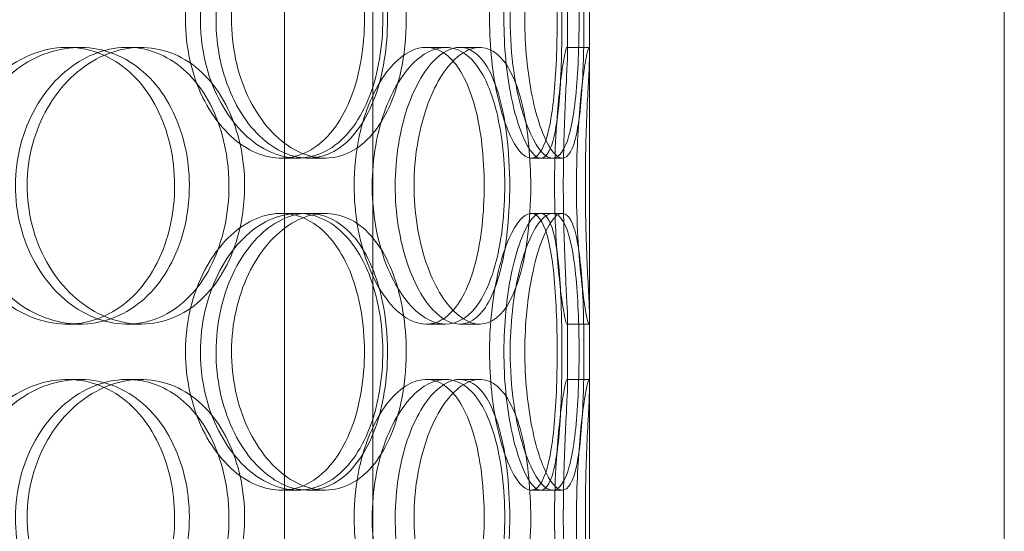
# Model space of a CAD drawing. Units: millimetres. Extents: x 252751 to 271252, y 158447 to 177608.
# Drawn here: x 263133 to 263311, y 173322 to 173414 of the extents above; entities that cross this region are included whole.
import ezdxf

# ---------------------------------------------------------------- set-up
doc = ezdxf.new("R2010")
doc.units = ezdxf.units.MM
doc.linetypes.add('DASHED', pattern=[0])
doc.layers.add('Hidden (ISO)', color=255, linetype='DASHED', lineweight=18)

msp = doc.modelspace()

# ---------------------------------------------------------------- linework, layer by layer
at = {"layer": 'Hidden (ISO)', "ltscale": 12.282398}
for p, q in [((263235.61, 173013.01), (263235.61, 173648.01)), ((263310.61, 173013.01), (263310.61, 173648.01))]:
    msp.add_line(p, q, dxfattribs=at)
at = {"layer": 'Hidden (ISO)', "ltscale": 13.054485}
for p, q in [((263180.42, 172662.12), (263180.42, 173607.01)), ((263196.42, 172662.12), (263196.42, 173607.01))]:
    msp.add_line(p, q, dxfattribs=at)
at = {"layer": 'Hidden (ISO)', "ltscale": 0.453191}
for p, q in [((263231.61, 173408.06), (263231.61, 173419.96)), ((263235.61, 173408.06), (263235.61, 173419.96)), ((263231.61, 173348.06), (263231.61, 173359.96)), ((263235.61, 173348.06), (263235.61, 173359.96))]:
    msp.add_line(p, q, dxfattribs=at)
at = {"layer": 'Hidden (ISO)', "ltscale": 0.152202}
for p, q in [((263141.13, 173409.01), (263143.43, 173409.01)), ((263151.97, 173409.01), (263154.47, 173409.01)), ((263206.05, 173409.01), (263209.57, 173409.01)), ((263212.12, 173409.01), (263215.75, 173409.01)), ((263231.51, 173409.01), (263235.5, 173409.01)), ((263182.82, 173389.01), (263179.8, 173389.01)), ((263187.79, 173389.01), (263184.67, 173389.01)), ((263228.9, 173389.01), (263225.02, 173389.01)), ((263179.8, 173379.01), (263182.82, 173379.01)), ((263184.67, 173379.01), (263187.79, 173379.01)), ((263225.02, 173379.01), (263228.9, 173379.01)), ((263143.43, 173359.01), (263141.13, 173359.01)), ((263154.47, 173359.01), (263151.97, 173359.01)), ((263209.57, 173359.01), (263206.05, 173359.01)), ((263215.75, 173359.01), (263212.12, 173359.01)), ((263235.5, 173359.01), (263231.51, 173359.01)), ((263141.13, 173349.01), (263143.43, 173349.01)), ((263151.97, 173349.01), (263154.47, 173349.01)), ((263206.05, 173349.01), (263209.57, 173349.01)), ((263212.12, 173349.01), (263215.75, 173349.01)), ((263231.51, 173349.01), (263235.5, 173349.01)), ((263182.82, 173329.01), (263179.8, 173329.01)), ((263187.79, 173329.01), (263184.67, 173329.01)), ((263228.9, 173329.01), (263225.02, 173329.01))]:
    msp.add_line(p, q, dxfattribs=at)
at = {"layer": 'Hidden (ISO)', "ltscale": 0.069278}
for p, q in [((263230.68, 173389.01), (263228.9, 173389.01)), ((263228.9, 173379.01), (263230.68, 173379.01)), ((263230.68, 173329.01), (263228.9, 173329.01))]:
    msp.add_line(p, q, dxfattribs=at)
at = {"layer": 'Hidden (ISO)', "ltscale": 5.955276}
for points in [[(263162.52, 173414.01), (263162.52, 173409.06), (263163.63, 173404.13), (263165.62, 173400.03), (263167.6, 173395.94), (263170.43, 173392.7), (263173.55, 173390.84), (263176.62, 173389.02), (263179.93, 173388.54), (263182.94, 173389.49), (263186.03, 173390.47), (263188.77, 173392.95), (263190.81, 173396.5), (263192.84, 173400.03), (263194.16, 173404.61), (263194.66, 173409.48), (263195.16, 173414.33), (263194.85, 173419.44), (263193.74, 173423.96), (263192.62, 173428.51), (263190.7, 173432.44), (263188.19, 173435.1), (263185.71, 173437.72), (263182.66, 173439.1), (263179.48, 173439), (263176.29, 173438.91), (263172.98, 173437.33), (263170.18, 173434.52), (263167.34, 173431.69), (263165.03, 173427.61), (263163.73, 173422.98), (263162.94, 173420.12), (263162.52, 173417.07), (263162.52, 173414.01)], [(263199.06, 173414.01), (263199.06, 173409.06), (263198.27, 173404.13), (263196.77, 173400.03), (263195.27, 173395.94), (263193.04, 173392.7), (263190.35, 173390.84), (263187.71, 173389.02), (263184.63, 173388.54), (263181.58, 173389.49), (263178.46, 173390.47), (263175.4, 173392.95), (263173.02, 173396.5), (263170.65, 173400.03), (263168.97, 173404.61), (263168.33, 173409.48), (263167.7, 173414.33), (263168.12, 173419.44), (263169.5, 173423.96), (263170.88, 173428.51), (263173.21, 173432.44), (263176.01, 173435.1), (263178.77, 173437.72), (263181.95, 173439.1), (263184.98, 173439), (263188.02, 173438.91), (263190.89, 173437.33), (263193.18, 173434.52), (263195.5, 173431.69), (263197.22, 173427.61), (263198.17, 173422.98), (263198.76, 173420.12), (263199.06, 173417.07), (263199.06, 173414.01)], [(263217.51, 173414.01), (263217.51, 173409.06), (263218.06, 173404.13), (263218.99, 173400.03), (263219.92, 173395.94), (263221.21, 173392.7), (263222.52, 173390.84), (263223.81, 173389.02), (263225.11, 173388.54), (263226.17, 173389.49), (263227.26, 173390.47), (263228.11, 173392.95), (263228.68, 173396.5), (263229.25, 173400.03), (263229.56, 173404.61), (263229.68, 173409.48), (263229.8, 173414.33), (263229.73, 173419.44), (263229.46, 173423.96), (263229.18, 173428.51), (263228.68, 173432.44), (263227.91, 173435.1), (263227.15, 173437.72), (263226.11, 173439.1), (263224.9, 173439), (263223.69, 173438.91), (263222.31, 173437.33), (263221.07, 173434.52), (263219.81, 173431.69), (263218.71, 173427.61), (263218.09, 173422.98), (263217.71, 173420.12), (263217.51, 173417.07), (263217.51, 173414.01)], [(263230.61, 173414.01), (263230.61, 173409.06), (263230.48, 173404.13), (263230.16, 173400.03), (263229.84, 173395.94), (263229.32, 173392.7), (263228.55, 173390.84), (263227.79, 173389.02), (263226.79, 173388.54), (263225.68, 173389.49), (263224.55, 173390.47), (263223.31, 173392.95), (263222.3, 173396.5), (263221.29, 173400.03), (263220.53, 173404.61), (263220.24, 173409.48), (263219.95, 173414.33), (263220.15, 173419.44), (263220.76, 173423.96), (263221.38, 173428.51), (263222.41, 173432.44), (263223.54, 173435.1), (263224.66, 173437.72), (263225.86, 173439.1), (263226.87, 173439), (263227.9, 173438.91), (263228.73, 173437.33), (263229.32, 173434.52), (263229.91, 173431.69), (263230.26, 173427.61), (263230.44, 173422.98), (263230.56, 173420.12), (263230.61, 173417.07), (263230.61, 173414.01)], [(263120.05, 173384.01), (263120.05, 173379.06), (263121.37, 173374.13), (263123.75, 173370.03), (263126.14, 173365.94), (263129.56, 173362.7), (263133.39, 173360.84), (263137.15, 173359.02), (263141.28, 173358.54), (263145.08, 173359.49), (263148.98, 173360.47), (263152.52, 173362.95), (263155.18, 173366.5), (263157.82, 173370.03), (263159.58, 173374.61), (263160.25, 173379.48), (263160.91, 173384.33), (263160.48, 173389.44), (263159.02, 173393.96), (263157.54, 173398.51), (263155.02, 173402.44), (263151.78, 173405.1), (263148.59, 173407.72), (263144.7, 173409.1), (263140.73, 173409), (263136.74, 173408.91), (263132.68, 173407.33), (263129.26, 173404.52), (263125.81, 173401.69), (263123.04, 173397.61), (263121.5, 173392.98), (263120.54, 173390.12), (263120.05, 173387.07), (263120.05, 173384.01)], [(263170.38, 173384.01), (263170.38, 173379.06), (263169.34, 173374.13), (263167.37, 173370.03), (263165.41, 173365.94), (263162.53, 173362.7), (263159.12, 173360.84), (263155.76, 173359.02), (263151.9, 173358.54), (263148.14, 173359.49), (263144.3, 173360.47), (263140.59, 173362.95), (263137.72, 173366.5), (263134.87, 173370.03), (263132.86, 173374.61), (263132.11, 173379.48), (263131.36, 173384.33), (263131.86, 173389.44), (263133.5, 173393.96), (263135.15, 173398.51), (263137.94, 173402.44), (263141.33, 173405.1), (263144.67, 173407.72), (263148.58, 173409.1), (263152.36, 173409), (263156.15, 173408.91), (263159.79, 173407.33), (263162.73, 173404.52), (263165.71, 173401.69), (263167.96, 173397.61), (263169.21, 173392.98), (263169.98, 173390.12), (263170.38, 173387.07), (263170.38, 173384.01)], [(263193.02, 173384.01), (263193.02, 173379.06), (263193.89, 173374.13), (263195.42, 173370.03), (263196.95, 173365.94), (263199.11, 173362.7), (263201.44, 173360.84), (263203.74, 173359.02), (263206.17, 173358.54), (263208.32, 173359.49), (263210.52, 173360.47), (263212.43, 173362.95), (263213.81, 173366.5), (263215.19, 173370.03), (263216.06, 173374.61), (263216.39, 173379.48), (263216.72, 173384.33), (263216.52, 173389.44), (263215.78, 173393.96), (263215.04, 173398.51), (263213.75, 173402.44), (263212.01, 173405.1), (263210.3, 173407.72), (263208.13, 173409.1), (263205.82, 173409), (263203.5, 173408.91), (263201.03, 173407.33), (263198.9, 173404.52), (263196.75, 173401.69), (263194.97, 173397.61), (263193.96, 173392.98), (263193.34, 173390.12), (263193.02, 173387.07), (263193.02, 173384.01)], [(263221.16, 173384.01), (263221.16, 173379.06), (263220.7, 173374.13), (263219.8, 173370.03), (263218.9, 173365.94), (263217.54, 173362.7), (263215.83, 173360.84), (263214.14, 173359.02), (263212.1, 173358.54), (263210.03, 173359.49), (263207.9, 173360.47), (263205.75, 173362.95), (263204.05, 173366.5), (263202.36, 173370.03), (263201.13, 173374.61), (263200.67, 173379.48), (263200.2, 173384.33), (263200.51, 173389.44), (263201.51, 173393.96), (263202.52, 173398.51), (263204.2, 173402.44), (263206.17, 173405.1), (263208.11, 173407.72), (263210.3, 173409.1), (263212.32, 173409), (263214.35, 173408.91), (263216.19, 173407.33), (263217.61, 173404.52), (263219.05, 173401.69), (263220.08, 173397.61), (263220.64, 173392.98), (263220.98, 173390.12), (263221.16, 173387.07), (263221.16, 173384.01)], [(263229.27, 173384.01), (263229.27, 173379.06), (263229.51, 173374.13), (263229.86, 173370.03), (263230.21, 173365.94), (263230.66, 173362.7), (263231.01, 173360.84), (263231.34, 173359.02), (263231.56, 173358.54), (263231.61, 173359.49), (263231.65, 173360.47), (263231.51, 173362.95), (263231.33, 173366.5), (263231.16, 173370.03), (263230.96, 173374.61), (263230.89, 173379.48), (263230.81, 173384.33), (263230.87, 173389.44), (263231.02, 173393.96), (263231.16, 173398.51), (263231.39, 173402.44), (263231.51, 173405.1), (263231.64, 173407.72), (263231.66, 173409.1), (263231.49, 173409), (263231.32, 173408.91), (263230.98, 173407.33), (263230.58, 173404.52), (263230.19, 173401.69), (263229.76, 173397.61), (263229.51, 173392.98), (263229.36, 173390.12), (263229.27, 173387.07), (263229.27, 173384.01)], [(263162.52, 173354.01), (263162.52, 173349.06), (263163.63, 173344.13), (263165.62, 173340.03), (263167.6, 173335.94), (263170.43, 173332.7), (263173.55, 173330.84), (263176.62, 173329.02), (263179.93, 173328.54), (263182.94, 173329.49), (263186.03, 173330.47), (263188.77, 173332.95), (263190.81, 173336.5), (263192.84, 173340.03), (263194.16, 173344.61), (263194.66, 173349.48), (263195.16, 173354.33), (263194.85, 173359.44), (263193.74, 173363.96), (263192.62, 173368.51), (263190.7, 173372.44), (263188.19, 173375.1), (263185.71, 173377.72), (263182.66, 173379.1), (263179.48, 173379), (263176.29, 173378.91), (263172.98, 173377.33), (263170.18, 173374.52), (263167.34, 173371.69), (263165.03, 173367.61), (263163.73, 173362.98), (263162.94, 173360.12), (263162.52, 173357.07), (263162.52, 173354.01)], [(263199.06, 173354.01), (263199.06, 173349.06), (263198.27, 173344.13), (263196.77, 173340.03), (263195.27, 173335.94), (263193.04, 173332.7), (263190.35, 173330.84), (263187.71, 173329.02), (263184.63, 173328.54), (263181.58, 173329.49), (263178.46, 173330.47), (263175.4, 173332.95), (263173.02, 173336.5), (263170.65, 173340.03), (263168.97, 173344.61), (263168.33, 173349.48), (263167.7, 173354.33), (263168.12, 173359.44), (263169.5, 173363.96), (263170.88, 173368.51), (263173.21, 173372.44), (263176.01, 173375.1), (263178.77, 173377.72), (263181.95, 173379.1), (263184.98, 173379), (263188.02, 173378.91), (263190.89, 173377.33), (263193.18, 173374.52), (263195.5, 173371.69), (263197.22, 173367.61), (263198.17, 173362.98), (263198.76, 173360.12), (263199.06, 173357.07), (263199.06, 173354.01)], [(263217.51, 173354.01), (263217.51, 173349.06), (263218.06, 173344.13), (263218.99, 173340.03), (263219.92, 173335.94), (263221.21, 173332.7), (263222.52, 173330.84), (263223.81, 173329.02), (263225.11, 173328.54), (263226.17, 173329.49), (263227.26, 173330.47), (263228.11, 173332.95), (263228.68, 173336.5), (263229.25, 173340.03), (263229.56, 173344.61), (263229.68, 173349.48), (263229.8, 173354.33), (263229.73, 173359.44), (263229.46, 173363.96), (263229.18, 173368.51), (263228.68, 173372.44), (263227.91, 173375.1), (263227.15, 173377.72), (263226.11, 173379.1), (263224.9, 173379), (263223.69, 173378.91), (263222.31, 173377.33), (263221.07, 173374.52), (263219.81, 173371.69), (263218.71, 173367.61), (263218.09, 173362.98), (263217.71, 173360.12), (263217.51, 173357.07), (263217.51, 173354.01)], [(263230.61, 173354.01), (263230.61, 173349.06), (263230.48, 173344.13), (263230.16, 173340.03), (263229.84, 173335.94), (263229.32, 173332.7), (263228.55, 173330.84), (263227.79, 173329.02), (263226.79, 173328.54), (263225.68, 173329.49), (263224.55, 173330.47), (263223.31, 173332.95), (263222.3, 173336.5), (263221.29, 173340.03), (263220.53, 173344.61), (263220.24, 173349.48), (263219.95, 173354.33), (263220.15, 173359.44), (263220.76, 173363.96), (263221.38, 173368.51), (263222.41, 173372.44), (263223.54, 173375.1), (263224.66, 173377.72), (263225.86, 173379.1), (263226.87, 173379), (263227.9, 173378.91), (263228.73, 173377.33), (263229.32, 173374.52), (263229.91, 173371.69), (263230.26, 173367.61), (263230.44, 173362.98), (263230.56, 173360.12), (263230.61, 173357.07), (263230.61, 173354.01)], [(263120.05, 173324.01), (263120.05, 173319.06), (263121.37, 173314.13), (263123.75, 173310.03), (263126.14, 173305.94), (263129.56, 173302.7), (263133.39, 173300.84), (263137.15, 173299.02), (263141.28, 173298.54), (263145.08, 173299.49), (263148.98, 173300.47), (263152.52, 173302.95), (263155.18, 173306.5), (263157.82, 173310.03), (263159.58, 173314.61), (263160.25, 173319.48), (263160.91, 173324.33), (263160.48, 173329.44), (263159.02, 173333.96), (263157.54, 173338.51), (263155.02, 173342.44), (263151.78, 173345.1), (263148.59, 173347.72), (263144.7, 173349.1), (263140.73, 173349), (263136.74, 173348.91), (263132.68, 173347.33), (263129.26, 173344.52), (263125.81, 173341.69), (263123.04, 173337.61), (263121.5, 173332.98), (263120.54, 173330.12), (263120.05, 173327.07), (263120.05, 173324.01)], [(263170.38, 173324.01), (263170.38, 173319.06), (263169.34, 173314.13), (263167.37, 173310.03), (263165.41, 173305.94), (263162.53, 173302.7), (263159.12, 173300.84), (263155.76, 173299.02), (263151.9, 173298.54), (263148.14, 173299.49), (263144.3, 173300.47), (263140.59, 173302.95), (263137.72, 173306.5), (263134.87, 173310.03), (263132.86, 173314.61), (263132.11, 173319.48), (263131.36, 173324.33), (263131.86, 173329.44), (263133.5, 173333.96), (263135.15, 173338.51), (263137.94, 173342.44), (263141.33, 173345.1), (263144.67, 173347.72), (263148.58, 173349.1), (263152.36, 173349), (263156.15, 173348.91), (263159.79, 173347.33), (263162.73, 173344.52), (263165.71, 173341.69), (263167.96, 173337.61), (263169.21, 173332.98), (263169.98, 173330.12), (263170.38, 173327.07), (263170.38, 173324.01)], [(263193.02, 173324.01), (263193.02, 173319.06), (263193.89, 173314.13), (263195.42, 173310.03), (263196.95, 173305.94), (263199.11, 173302.7), (263201.44, 173300.84), (263203.74, 173299.02), (263206.17, 173298.54), (263208.32, 173299.49), (263210.52, 173300.47), (263212.43, 173302.95), (263213.81, 173306.5), (263215.19, 173310.03), (263216.06, 173314.61), (263216.39, 173319.48), (263216.72, 173324.33), (263216.52, 173329.44), (263215.78, 173333.96), (263215.04, 173338.51), (263213.75, 173342.44), (263212.01, 173345.1), (263210.3, 173347.72), (263208.13, 173349.1), (263205.82, 173349), (263203.5, 173348.91), (263201.03, 173347.33), (263198.9, 173344.52), (263196.75, 173341.69), (263194.97, 173337.61), (263193.96, 173332.98), (263193.34, 173330.12), (263193.02, 173327.07), (263193.02, 173324.01)], [(263221.16, 173324.01), (263221.16, 173319.06), (263220.7, 173314.13), (263219.8, 173310.03), (263218.9, 173305.94), (263217.54, 173302.7), (263215.83, 173300.84), (263214.14, 173299.02), (263212.1, 173298.54), (263210.03, 173299.49), (263207.9, 173300.47), (263205.75, 173302.95), (263204.05, 173306.5), (263202.36, 173310.03), (263201.13, 173314.61), (263200.67, 173319.48), (263200.2, 173324.33), (263200.51, 173329.44), (263201.51, 173333.96), (263202.52, 173338.51), (263204.2, 173342.44), (263206.17, 173345.1), (263208.11, 173347.72), (263210.3, 173349.1), (263212.32, 173349), (263214.35, 173348.91), (263216.19, 173347.33), (263217.61, 173344.52), (263219.05, 173341.69), (263220.08, 173337.61), (263220.64, 173332.98), (263220.98, 173330.12), (263221.16, 173327.07), (263221.16, 173324.01)], [(263229.27, 173324.01), (263229.27, 173319.06), (263229.51, 173314.13), (263229.86, 173310.03), (263230.21, 173305.94), (263230.66, 173302.7), (263231.01, 173300.84), (263231.34, 173299.02), (263231.56, 173298.54), (263231.61, 173299.49), (263231.65, 173300.47), (263231.51, 173302.95), (263231.33, 173306.5), (263231.16, 173310.03), (263230.96, 173314.61), (263230.89, 173319.48), (263230.81, 173324.33), (263230.87, 173329.44), (263231.02, 173333.96), (263231.16, 173338.51), (263231.39, 173342.44), (263231.51, 173345.1), (263231.64, 173347.72), (263231.66, 173349.1), (263231.49, 173349), (263231.32, 173348.91), (263230.98, 173347.33), (263230.58, 173344.52), (263230.19, 173341.69), (263229.76, 173337.61), (263229.51, 173332.98), (263229.36, 173330.12), (263229.27, 173327.07), (263229.27, 173324.01)]]:
    msp.add_open_spline(points, degree=3, knots=[-3.141593, -3.141593, -3.141593, -3.141593, -2.548374, -2.548374, -2.548374, -1.9561, -1.9561, -1.9561, -1.373298, -1.373298, -1.373298, -0.775825, -0.775825, -0.775825, -0.18228, -0.18228, -0.18228, 0.409527, 0.409527, 0.409527, 1.003875, 1.003875, 1.003875, 1.590619, 1.590619, 1.590619, 2.179212, 2.179212, 2.179212, 2.774697, 2.774697, 2.774697, 3.141593, 3.141593, 3.141593, 3.141593], dxfattribs=at)
at = {"layer": 'Hidden (ISO)', "ltscale": 6.011123}
for points in [[(263165.22, 173414.01), (263165.22, 173418.93), (263166.34, 173423.85), (263168.35, 173427.93), (263170.36, 173432.03), (263173.24, 173435.28), (263176.4, 173437.14), (263179.52, 173438.98), (263182.9, 173439.47), (263185.96, 173438.54), (263189.1, 173437.58), (263191.91, 173435.14), (263193.99, 173431.61), (263196.05, 173428.11), (263197.42, 173423.57), (263197.95, 173418.73), (263198.48, 173413.91), (263198.18, 173408.82), (263197.08, 173404.29), (263195.98, 173399.74), (263194.06, 173395.78), (263191.53, 173393.08), (263189.03, 173390.41), (263185.93, 173388.97), (263182.7, 173389.01), (263179.46, 173389.05), (263176.09, 173390.56), (263173.21, 173393.31), (263170.3, 173396.08), (263167.92, 173400.1), (263166.56, 173404.69), (263165.68, 173407.64), (263165.22, 173410.82), (263165.22, 173414.01)], [(263202.44, 173414.01), (263202.44, 173418.93), (263201.65, 173423.85), (263200.13, 173427.93), (263198.61, 173432.03), (263196.35, 173435.28), (263193.63, 173437.14), (263190.94, 173438.98), (263187.8, 173439.47), (263184.7, 173438.54), (263181.53, 173437.58), (263178.41, 173435.14), (263175.98, 173431.61), (263173.56, 173428.11), (263171.84, 173423.57), (263171.17, 173418.73), (263170.5, 173413.91), (263170.89, 173408.82), (263172.25, 173404.29), (263173.62, 173399.74), (263175.97, 173395.78), (263178.79, 173393.08), (263181.58, 173390.41), (263184.82, 173388.97), (263187.91, 173389.01), (263191.01, 173389.05), (263193.95, 173390.56), (263196.3, 173393.31), (263198.68, 173396.08), (263200.46, 173400.1), (263201.47, 173404.69), (263202.12, 173407.64), (263202.44, 173410.82), (263202.44, 173414.01)], [(263221.24, 173414.01), (263221.24, 173418.93), (263221.8, 173423.85), (263222.74, 173427.93), (263223.68, 173432.03), (263224.99, 173435.28), (263226.33, 173437.14), (263227.64, 173438.98), (263228.96, 173439.47), (263230.05, 173438.54), (263231.16, 173437.58), (263232.02, 173435.14), (263232.61, 173431.61), (263233.19, 173428.11), (263233.51, 173423.57), (263233.64, 173418.73), (263233.77, 173413.91), (263233.7, 173408.82), (263233.43, 173404.29), (263233.15, 173399.74), (263232.66, 173395.78), (263231.88, 173393.08), (263231.12, 173390.41), (263230.08, 173388.97), (263228.85, 173389.01), (263227.62, 173389.05), (263226.22, 173390.56), (263224.95, 173393.31), (263223.67, 173396.08), (263222.54, 173400.1), (263221.89, 173404.69), (263221.47, 173407.64), (263221.24, 173410.82), (263221.24, 173414.01)], [(263234.59, 173414.01), (263234.59, 173418.93), (263234.46, 173423.85), (263234.13, 173427.93), (263233.81, 173432.03), (263233.28, 173435.28), (263232.5, 173437.14), (263231.74, 173438.98), (263230.72, 173439.47), (263229.59, 173438.54), (263228.44, 173437.58), (263227.18, 173435.14), (263226.15, 173431.61), (263225.13, 173428.11), (263224.34, 173423.57), (263224.04, 173418.73), (263223.74, 173413.91), (263223.92, 173408.82), (263224.53, 173404.29), (263225.14, 173399.74), (263226.17, 173395.78), (263227.32, 173393.08), (263228.45, 173390.41), (263229.68, 173388.97), (263230.72, 173389.01), (263231.77, 173389.05), (263232.63, 173390.56), (263233.23, 173393.31), (263233.84, 173396.08), (263234.21, 173400.1), (263234.41, 173404.69), (263234.53, 173407.64), (263234.59, 173410.82), (263234.59, 173414.01)], [(263121.95, 173384.01), (263121.95, 173388.93), (263123.28, 173393.85), (263125.69, 173397.93), (263128.11, 173402.03), (263131.58, 173405.28), (263135.47, 173407.14), (263139.3, 173408.98), (263143.5, 173409.47), (263147.37, 173408.54), (263151.34, 173407.58), (263154.96, 173405.14), (263157.67, 173401.61), (263160.36, 173398.11), (263162.17, 173393.57), (263162.88, 173388.73), (263163.58, 173383.91), (263163.18, 173378.82), (263161.73, 173374.29), (263160.27, 173369.74), (263157.74, 173365.78), (263154.48, 173363.08), (263151.25, 173360.41), (263147.31, 173358.97), (263143.27, 173359.01), (263139.21, 173359.05), (263135.07, 173360.56), (263131.57, 173363.31), (263128.03, 173366.08), (263125.18, 173370.1), (263123.54, 173374.69), (263122.49, 173377.64), (263121.95, 173380.82), (263121.95, 173384.01)], [(263173.22, 173384.01), (263173.22, 173388.93), (263172.17, 173393.85), (263170.19, 173397.93), (263168.2, 173402.03), (263165.28, 173405.28), (263161.81, 173407.14), (263158.4, 173408.98), (263154.47, 173409.47), (263150.65, 173408.54), (263146.73, 173407.58), (263142.96, 173405.14), (263140.03, 173401.61), (263137.12, 173398.11), (263135.07, 173393.57), (263134.27, 173388.73), (263133.48, 173383.91), (263133.94, 173378.82), (263135.56, 173374.29), (263137.2, 173369.74), (263140, 173365.78), (263143.42, 173363.08), (263146.81, 173360.41), (263150.77, 173358.97), (263154.62, 173359.01), (263158.48, 173359.05), (263162.21, 173360.56), (263165.23, 173363.31), (263168.29, 173366.08), (263170.62, 173370.1), (263171.94, 173374.69), (263172.79, 173377.64), (263173.22, 173380.82), (263173.22, 173384.01)], [(263196.29, 173384.01), (263196.29, 173388.93), (263197.17, 173393.85), (263198.72, 173397.93), (263200.27, 173402.03), (263202.47, 173405.28), (263204.83, 173407.14), (263207.17, 173408.98), (263209.64, 173409.47), (263211.84, 173408.54), (263214.08, 173407.58), (263216.02, 173405.14), (263217.44, 173401.61), (263218.84, 173398.11), (263219.74, 173393.57), (263220.09, 173388.73), (263220.44, 173383.91), (263220.25, 173378.82), (263219.52, 173374.29), (263218.79, 173369.74), (263217.5, 173365.78), (263215.75, 173363.08), (263214.02, 173360.41), (263211.83, 173358.97), (263209.48, 173359.01), (263207.12, 173359.05), (263204.61, 173360.56), (263202.43, 173363.31), (263200.23, 173366.08), (263198.39, 173370.1), (263197.33, 173374.69), (263196.65, 173377.64), (263196.29, 173380.82), (263196.29, 173384.01)], [(263224.96, 173384.01), (263224.96, 173388.93), (263224.5, 173393.85), (263223.59, 173397.93), (263222.68, 173402.03), (263221.3, 173405.28), (263219.56, 173407.14), (263217.85, 173408.98), (263215.78, 173409.47), (263213.66, 173408.54), (263211.5, 173407.58), (263209.31, 173405.14), (263207.58, 173401.61), (263205.85, 173398.11), (263204.59, 173393.57), (263204.1, 173388.73), (263203.61, 173383.91), (263203.9, 173378.82), (263204.89, 173374.29), (263205.89, 173369.74), (263207.58, 173365.78), (263209.57, 173363.08), (263211.54, 173360.41), (263213.77, 173358.97), (263215.83, 173359.01), (263217.9, 173359.05), (263219.78, 173360.56), (263221.25, 173363.31), (263222.73, 173366.08), (263223.79, 173370.1), (263224.39, 173374.69), (263224.77, 173377.64), (263224.96, 173380.82), (263224.96, 173384.01)], [(263233.23, 173384.01), (263233.23, 173388.93), (263233.47, 173393.85), (263233.82, 173397.93), (263234.18, 173402.03), (263234.64, 173405.28), (263234.99, 173407.14), (263235.33, 173408.98), (263235.56, 173409.47), (263235.61, 173408.54), (263235.65, 173407.58), (263235.51, 173405.14), (263235.33, 173401.61), (263235.16, 173398.11), (263234.95, 173393.57), (263234.88, 173388.73), (263234.8, 173383.91), (263234.85, 173378.82), (263235, 173374.29), (263235.14, 173369.74), (263235.37, 173365.78), (263235.5, 173363.08), (263235.64, 173360.41), (263235.66, 173358.97), (263235.5, 173359.01), (263235.34, 173359.05), (263234.99, 173360.56), (263234.59, 173363.31), (263234.19, 173366.08), (263233.75, 173370.1), (263233.49, 173374.69), (263233.32, 173377.64), (263233.23, 173380.82), (263233.23, 173384.01)], [(263165.22, 173354.01), (263165.22, 173358.93), (263166.34, 173363.85), (263168.35, 173367.93), (263170.36, 173372.03), (263173.24, 173375.28), (263176.4, 173377.14), (263179.52, 173378.98), (263182.9, 173379.47), (263185.96, 173378.54), (263189.1, 173377.58), (263191.91, 173375.14), (263193.99, 173371.61), (263196.05, 173368.11), (263197.42, 173363.57), (263197.95, 173358.73), (263198.48, 173353.91), (263198.18, 173348.82), (263197.08, 173344.29), (263195.98, 173339.74), (263194.06, 173335.78), (263191.53, 173333.08), (263189.03, 173330.41), (263185.93, 173328.97), (263182.7, 173329.01), (263179.46, 173329.05), (263176.09, 173330.56), (263173.21, 173333.31), (263170.3, 173336.08), (263167.92, 173340.1), (263166.56, 173344.69), (263165.68, 173347.64), (263165.22, 173350.82), (263165.22, 173354.01)], [(263202.44, 173354.01), (263202.44, 173358.93), (263201.65, 173363.85), (263200.13, 173367.93), (263198.61, 173372.03), (263196.35, 173375.28), (263193.63, 173377.14), (263190.94, 173378.98), (263187.8, 173379.47), (263184.7, 173378.54), (263181.53, 173377.58), (263178.41, 173375.14), (263175.98, 173371.61), (263173.56, 173368.11), (263171.84, 173363.57), (263171.17, 173358.73), (263170.5, 173353.91), (263170.89, 173348.82), (263172.25, 173344.29), (263173.62, 173339.74), (263175.97, 173335.78), (263178.79, 173333.08), (263181.58, 173330.41), (263184.82, 173328.97), (263187.91, 173329.01), (263191.01, 173329.05), (263193.95, 173330.56), (263196.3, 173333.31), (263198.68, 173336.08), (263200.46, 173340.1), (263201.47, 173344.69), (263202.12, 173347.64), (263202.44, 173350.82), (263202.44, 173354.01)], [(263221.24, 173354.01), (263221.24, 173358.93), (263221.8, 173363.85), (263222.74, 173367.93), (263223.68, 173372.03), (263224.99, 173375.28), (263226.33, 173377.14), (263227.64, 173378.98), (263228.96, 173379.47), (263230.05, 173378.54), (263231.16, 173377.58), (263232.02, 173375.14), (263232.61, 173371.61), (263233.19, 173368.11), (263233.51, 173363.57), (263233.64, 173358.73), (263233.77, 173353.91), (263233.7, 173348.82), (263233.43, 173344.29), (263233.15, 173339.74), (263232.66, 173335.78), (263231.88, 173333.08), (263231.12, 173330.41), (263230.08, 173328.97), (263228.85, 173329.01), (263227.62, 173329.05), (263226.22, 173330.56), (263224.95, 173333.31), (263223.67, 173336.08), (263222.54, 173340.1), (263221.89, 173344.69), (263221.47, 173347.64), (263221.24, 173350.82), (263221.24, 173354.01)], [(263234.59, 173354.01), (263234.59, 173358.93), (263234.46, 173363.85), (263234.13, 173367.93), (263233.81, 173372.03), (263233.28, 173375.28), (263232.5, 173377.14), (263231.74, 173378.98), (263230.72, 173379.47), (263229.59, 173378.54), (263228.44, 173377.58), (263227.18, 173375.14), (263226.15, 173371.61), (263225.13, 173368.11), (263224.34, 173363.57), (263224.04, 173358.73), (263223.74, 173353.91), (263223.92, 173348.82), (263224.53, 173344.29), (263225.14, 173339.74), (263226.17, 173335.78), (263227.32, 173333.08), (263228.45, 173330.41), (263229.68, 173328.97), (263230.72, 173329.01), (263231.77, 173329.05), (263232.63, 173330.56), (263233.23, 173333.31), (263233.84, 173336.08), (263234.21, 173340.1), (263234.41, 173344.69), (263234.53, 173347.64), (263234.59, 173350.82), (263234.59, 173354.01)], [(263121.95, 173324.01), (263121.95, 173328.93), (263123.28, 173333.85), (263125.69, 173337.93), (263128.11, 173342.03), (263131.58, 173345.28), (263135.47, 173347.14), (263139.3, 173348.98), (263143.5, 173349.47), (263147.37, 173348.54), (263151.34, 173347.58), (263154.96, 173345.14), (263157.67, 173341.61), (263160.36, 173338.11), (263162.17, 173333.57), (263162.88, 173328.73), (263163.58, 173323.91), (263163.18, 173318.82), (263161.73, 173314.29), (263160.27, 173309.74), (263157.74, 173305.78), (263154.48, 173303.08), (263151.25, 173300.41), (263147.31, 173298.97), (263143.27, 173299.01), (263139.21, 173299.05), (263135.07, 173300.56), (263131.57, 173303.31), (263128.03, 173306.08), (263125.18, 173310.1), (263123.54, 173314.69), (263122.49, 173317.64), (263121.95, 173320.82), (263121.95, 173324.01)], [(263173.22, 173324.01), (263173.22, 173328.93), (263172.17, 173333.85), (263170.19, 173337.93), (263168.2, 173342.03), (263165.28, 173345.28), (263161.81, 173347.14), (263158.4, 173348.98), (263154.47, 173349.47), (263150.65, 173348.54), (263146.73, 173347.58), (263142.96, 173345.14), (263140.03, 173341.61), (263137.12, 173338.11), (263135.07, 173333.57), (263134.27, 173328.73), (263133.48, 173323.91), (263133.94, 173318.82), (263135.56, 173314.29), (263137.2, 173309.74), (263140, 173305.78), (263143.42, 173303.08), (263146.81, 173300.41), (263150.77, 173298.97), (263154.62, 173299.01), (263158.48, 173299.05), (263162.21, 173300.56), (263165.23, 173303.31), (263168.29, 173306.08), (263170.62, 173310.1), (263171.94, 173314.69), (263172.79, 173317.64), (263173.22, 173320.82), (263173.22, 173324.01)], [(263196.29, 173324.01), (263196.29, 173328.93), (263197.17, 173333.85), (263198.72, 173337.93), (263200.27, 173342.03), (263202.47, 173345.28), (263204.83, 173347.14), (263207.17, 173348.98), (263209.64, 173349.47), (263211.84, 173348.54), (263214.08, 173347.58), (263216.02, 173345.14), (263217.44, 173341.61), (263218.84, 173338.11), (263219.74, 173333.57), (263220.09, 173328.73), (263220.44, 173323.91), (263220.25, 173318.82), (263219.52, 173314.29), (263218.79, 173309.74), (263217.5, 173305.78), (263215.75, 173303.08), (263214.02, 173300.41), (263211.83, 173298.97), (263209.48, 173299.01), (263207.12, 173299.05), (263204.61, 173300.56), (263202.43, 173303.31), (263200.23, 173306.08), (263198.39, 173310.1), (263197.33, 173314.69), (263196.65, 173317.64), (263196.29, 173320.82), (263196.29, 173324.01)], [(263224.96, 173324.01), (263224.96, 173328.93), (263224.5, 173333.85), (263223.59, 173337.93), (263222.68, 173342.03), (263221.3, 173345.28), (263219.56, 173347.14), (263217.85, 173348.98), (263215.78, 173349.47), (263213.66, 173348.54), (263211.5, 173347.58), (263209.31, 173345.14), (263207.58, 173341.61), (263205.85, 173338.11), (263204.59, 173333.57), (263204.1, 173328.73), (263203.61, 173323.91), (263203.9, 173318.82), (263204.89, 173314.29), (263205.89, 173309.74), (263207.58, 173305.78), (263209.57, 173303.08), (263211.54, 173300.41), (263213.77, 173298.97), (263215.83, 173299.01), (263217.9, 173299.05), (263219.78, 173300.56), (263221.25, 173303.31), (263222.73, 173306.08), (263223.79, 173310.1), (263224.39, 173314.69), (263224.77, 173317.64), (263224.96, 173320.82), (263224.96, 173324.01)], [(263233.23, 173324.01), (263233.23, 173328.93), (263233.47, 173333.85), (263233.82, 173337.93), (263234.18, 173342.03), (263234.64, 173345.28), (263234.99, 173347.14), (263235.33, 173348.98), (263235.56, 173349.47), (263235.61, 173348.54), (263235.65, 173347.58), (263235.51, 173345.14), (263235.33, 173341.61), (263235.16, 173338.11), (263234.95, 173333.57), (263234.88, 173328.73), (263234.8, 173323.91), (263234.85, 173318.82), (263235, 173314.29), (263235.14, 173309.74), (263235.37, 173305.78), (263235.5, 173303.08), (263235.64, 173300.41), (263235.66, 173298.97), (263235.5, 173299.01), (263235.34, 173299.05), (263234.99, 173300.56), (263234.59, 173303.31), (263234.19, 173306.08), (263233.75, 173310.1), (263233.49, 173314.69), (263233.32, 173317.64), (263233.23, 173320.82), (263233.23, 173324.01)]]:
    msp.add_open_spline(points, degree=3, knots=[-3.141593, -3.141593, -3.141593, -3.141593, -2.550756, -2.550756, -2.550756, -1.9595, -1.9595, -1.9595, -1.37715, -1.37715, -1.37715, -0.781065, -0.781065, -0.781065, -0.190012, -0.190012, -0.190012, 0.399119, 0.399119, 0.399119, 0.991975, 0.991975, 0.991975, 1.578384, 1.578384, 1.578384, 2.166167, 2.166167, 2.166167, 2.759628, 2.759628, 2.759628, 3.141593, 3.141593, 3.141593, 3.141593], dxfattribs=at)

doc.saveas('drawing.dxf')
